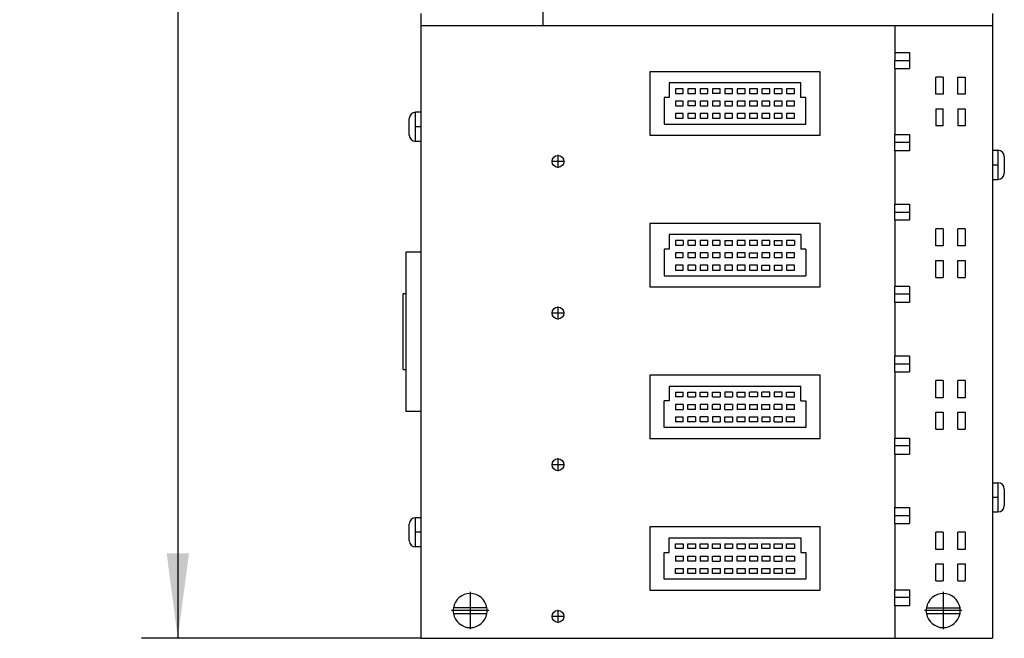
# Model space of a CAD drawing. Units: millimetres. Extents: x -1171 to -874, y -1137 to -927.
# Drawn here: x -1066 to -1026, y -1091 to -1066 of the extents above; entities that cross this region are included whole.
import ezdxf

# ---------------------------------------------------------------- set-up
doc = ezdxf.new("R2010")
doc.units = ezdxf.units.MM
doc.linetypes.add('DOT_CENTER', pattern=[14, 12, -1, 0, -1])
doc.layers.add('1', color=7, linetype='Continuous')
doc.styles.add('CONVERTER_11', font='txt.shx', dxfattribs={"width": 0.9})
doc.dimstyles.new('ME10_DIM_10', dxfattribs={"dimtxt": 17.5, "dimasz": 17.5, "dimexe": 7.5, "dimexo": 0, "dimgap": 7.5, "dimtad": 1, "dimdec": 1, "dimdsep": 46, "dimtxsty": 'CONVERTER_11', "dimsah": 1, "dimcen": 0.09, "dimclrd": 2, "dimclre": 2, "dimclrt": 3, "dimadec": 0, "dimazin": 0, "dimtfac": 1, "dimtdec": 4, "dimtix": 1, "dimtmove": 0, "dimatfit": 3, "dimfxl": 1, "dimtolj": 1, "dimtzin": 0, "dimarcsym": 0})

# ---------------------------------------------------------------- blocks, each defined once
blk = doc.blocks.new('FL_SWITCH_GHS_12G_8_L3-select__2', base_point=(-5251.7, -5455.2))
at = {"color": 7, "linetype": 'Continuous'}
for p, q in [((-5222.95, -5188.9), (-5222.95, -5329.2)), ((-5248.05, -5326.7), (-5248.05, -5329.2)), ((-5130.45, -5326.7), (-5130.45, -5329.2)), ((-5248.05, -5329.2), (-5248.05, -5347)), ((-5222.95, -5329.2), (-5248.05, -5329.2)), ((-5150.55, -5329.2), (-5222.95, -5329.2)), ((-5150.55, -5329.2), (-5150.55, -5334.7)), ((-5130.45, -5329.2), (-5150.55, -5329.2)), ((-5130.45, -5329.2), (-5130.45, -5354.8)), ((-5150.55, -5334.7), (-5150.55, -5336.4)), ((-5150.55, -5334.7), (-5147.55, -5334.7)), ((-5150.55, -5338), (-5150.55, -5336.4)), ((-5147.55, -5336.4), (-5150.55, -5336.4)), ((-5147.55, -5334.7), (-5147.55, -5336.4)), ((-5147.55, -5336.4), (-5147.55, -5338)), ((-5150.55, -5338), (-5150.55, -5351.6)), ((-5150.55, -5338), (-5147.55, -5338)), ((-5200.95, -5338.7), (-5200.95, -5351.7)), ((-5165.95, -5338.7), (-5200.95, -5338.7)), ((-5165.95, -5351.7), (-5165.95, -5338.7)), ((-5142.1, -5343.3), (-5142.1, -5339.8)), ((-5140.6, -5339.8), (-5142.1, -5339.8)), ((-5140.6, -5339.8), (-5140.6, -5343.3)), ((-5137.6, -5343.3), (-5137.6, -5339.8)), ((-5137.6, -5339.8), (-5136.1, -5339.8)), ((-5136.1, -5339.8), (-5136.1, -5343.3)), ((-5197.01, -5340.95), (-5197.01, -5343.95)), ((-5169.89, -5340.95), (-5197.01, -5340.95)), ((-5194.08, -5342.16), (-5195.68, -5342.16)), ((-5195.68, -5342.16), (-5195.68, -5343.16)), ((-5194.08, -5343.16), (-5194.08, -5342.16)), ((-5191.54, -5342.16), (-5193.14, -5342.16)), ((-5193.14, -5342.16), (-5193.14, -5343.16)), ((-5191.54, -5343.16), (-5191.54, -5342.16)), ((-5189, -5342.16), (-5190.6, -5342.16)), ((-5190.6, -5342.16), (-5190.6, -5343.16)), ((-5189, -5343.16), (-5189, -5342.16)), ((-5188.06, -5342.16), (-5188.06, -5343.16)), ((-5186.46, -5342.16), (-5188.06, -5342.16)), ((-5186.46, -5343.16), (-5186.46, -5342.16)), ((-5183.92, -5342.16), (-5185.52, -5342.16)), ((-5185.52, -5342.16), (-5185.52, -5343.16)), ((-5183.92, -5343.16), (-5183.92, -5342.16)), ((-5182.98, -5342.16), (-5182.98, -5343.16)), ((-5181.38, -5342.16), (-5182.98, -5342.16)), ((-5181.38, -5343.16), (-5181.38, -5342.16)), ((-5180.44, -5342.16), (-5180.44, -5343.16)), ((-5178.84, -5342.16), (-5180.44, -5342.16)), ((-5178.84, -5343.16), (-5178.84, -5342.16)), ((-5176.3, -5342.16), (-5177.9, -5342.16)), ((-5177.9, -5342.16), (-5177.9, -5343.16)), ((-5176.3, -5343.16), (-5176.3, -5342.16)), ((-5173.76, -5342.16), (-5175.36, -5342.16)), ((-5175.36, -5342.16), (-5175.36, -5343.16)), ((-5173.76, -5343.16), (-5173.76, -5342.16)), ((-5172.82, -5342.16), (-5172.82, -5343.16)), ((-5171.22, -5342.16), (-5172.82, -5342.16)), ((-5171.22, -5343.16), (-5171.22, -5342.16)), ((-5169.89, -5343.95), (-5169.89, -5340.95)), ((-5197.01, -5343.95), (-5198.01, -5343.95)), ((-5198.01, -5343.95), (-5198.01, -5349.45)), ((-5195.68, -5343.16), (-5194.08, -5343.16)), ((-5194.08, -5344.7), (-5195.68, -5344.7)), ((-5195.68, -5344.7), (-5195.68, -5345.7)), ((-5194.08, -5345.7), (-5194.08, -5344.7)), ((-5193.14, -5343.16), (-5191.54, -5343.16)), ((-5193.14, -5344.7), (-5193.14, -5345.7)), ((-5191.54, -5344.7), (-5193.14, -5344.7)), ((-5191.54, -5345.7), (-5191.54, -5344.7)), ((-5190.6, -5343.16), (-5189, -5343.16)), ((-5189, -5344.7), (-5190.6, -5344.7)), ((-5190.6, -5344.7), (-5190.6, -5345.7)), ((-5189, -5345.7), (-5189, -5344.7)), ((-5186.46, -5343.16), (-5188.06, -5343.16)), ((-5186.46, -5344.7), (-5188.06, -5344.7)), ((-5188.06, -5344.7), (-5188.06, -5345.7)), ((-5186.46, -5345.7), (-5186.46, -5344.7)), ((-5185.52, -5343.16), (-5183.92, -5343.16)), ((-5185.52, -5344.7), (-5183.92, -5344.7)), ((-5185.52, -5344.7), (-5185.52, -5345.7)), ((-5183.92, -5345.7), (-5183.92, -5344.7)), ((-5182.98, -5343.16), (-5181.38, -5343.16)), ((-5182.98, -5344.7), (-5182.98, -5345.7)), ((-5181.38, -5344.7), (-5182.98, -5344.7)), ((-5181.38, -5345.7), (-5181.38, -5344.7)), ((-5180.44, -5343.16), (-5178.84, -5343.16)), ((-5178.84, -5344.7), (-5180.44, -5344.7)), ((-5180.44, -5344.7), (-5180.44, -5345.7)), ((-5178.84, -5345.7), (-5178.84, -5344.7)), ((-5177.9, -5343.16), (-5176.3, -5343.16)), ((-5176.3, -5344.7), (-5177.9, -5344.7)), ((-5177.9, -5344.7), (-5177.9, -5345.7)), ((-5176.3, -5345.7), (-5176.3, -5344.7)), ((-5175.36, -5343.16), (-5173.76, -5343.16)), ((-5175.36, -5344.7), (-5175.36, -5345.7)), ((-5173.76, -5344.7), (-5175.36, -5344.7)), ((-5173.76, -5345.7), (-5173.76, -5344.7)), ((-5172.82, -5343.16), (-5171.22, -5343.16)), ((-5172.82, -5344.7), (-5172.82, -5345.7)), ((-5171.22, -5344.7), (-5172.82, -5344.7)), ((-5171.22, -5345.7), (-5171.22, -5344.7)), ((-5168.89, -5343.95), (-5169.89, -5343.95)), ((-5168.89, -5349.45), (-5168.89, -5343.95)), ((-5140.6, -5343.3), (-5142.1, -5343.3)), ((-5136.1, -5343.3), (-5137.6, -5343.3)), ((-5195.68, -5345.7), (-5194.08, -5345.7)), ((-5191.54, -5345.7), (-5193.14, -5345.7)), ((-5190.6, -5345.7), (-5189, -5345.7)), ((-5188.06, -5345.7), (-5186.46, -5345.7)), ((-5185.52, -5345.7), (-5183.92, -5345.7)), ((-5182.98, -5345.7), (-5181.38, -5345.7)), ((-5180.44, -5345.7), (-5178.84, -5345.7)), ((-5177.9, -5345.7), (-5176.3, -5345.7)), ((-5175.36, -5345.7), (-5173.76, -5345.7)), ((-5172.82, -5345.7), (-5171.22, -5345.7)), ((-5142.1, -5346.3), (-5142.1, -5349.8)), ((-5142.1, -5346.3), (-5140.6, -5346.3)), ((-5140.6, -5349.8), (-5140.6, -5346.3)), ((-5137.6, -5346.3), (-5137.6, -5349.8)), ((-5137.6, -5346.3), (-5136.1, -5346.3)), ((-5136.1, -5346.3), (-5136.1, -5349.8)), ((-5250.45, -5350), (-5250.45, -5348.3)), ((-5248.05, -5347), (-5249.15, -5347)), ((-5248.05, -5347), (-5248.05, -5353)), ((-5195.68, -5347.24), (-5195.68, -5348.24)), ((-5194.08, -5347.24), (-5195.68, -5347.24)), ((-5195.68, -5348.24), (-5194.08, -5348.24)), ((-5194.08, -5348.24), (-5194.08, -5347.24)), ((-5191.54, -5347.24), (-5193.14, -5347.24)), ((-5193.14, -5347.24), (-5193.14, -5348.24)), ((-5193.14, -5348.24), (-5191.54, -5348.24)), ((-5191.54, -5348.24), (-5191.54, -5347.24)), ((-5190.6, -5347.24), (-5190.6, -5348.24)), ((-5189, -5347.24), (-5190.6, -5347.24)), ((-5190.6, -5348.24), (-5189, -5348.24)), ((-5189, -5348.24), (-5189, -5347.24)), ((-5188.06, -5347.24), (-5188.06, -5348.24)), ((-5186.46, -5347.24), (-5188.06, -5347.24)), ((-5188.06, -5348.24), (-5186.46, -5348.24)), ((-5186.46, -5348.24), (-5186.46, -5347.24)), ((-5185.52, -5347.24), (-5185.52, -5348.24)), ((-5183.92, -5347.24), (-5185.52, -5347.24)), ((-5185.52, -5348.24), (-5183.92, -5348.24)), ((-5183.92, -5348.24), (-5183.92, -5347.24)), ((-5181.38, -5347.24), (-5182.98, -5347.24)), ((-5182.98, -5347.24), (-5182.98, -5348.24)), ((-5182.98, -5348.24), (-5181.38, -5348.24)), ((-5181.38, -5348.24), (-5181.38, -5347.24)), ((-5178.84, -5347.24), (-5180.44, -5347.24)), ((-5180.44, -5347.24), (-5180.44, -5348.24)), ((-5180.44, -5348.24), (-5178.84, -5348.24)), ((-5178.84, -5348.24), (-5178.84, -5347.24)), ((-5177.9, -5347.24), (-5177.9, -5348.24)), ((-5176.3, -5347.24), (-5177.9, -5347.24)), ((-5177.9, -5348.24), (-5176.3, -5348.24)), ((-5176.3, -5348.24), (-5176.3, -5347.24)), ((-5173.76, -5347.24), (-5175.36, -5347.24)), ((-5175.36, -5347.24), (-5175.36, -5348.24)), ((-5175.36, -5348.24), (-5173.76, -5348.24)), ((-5173.76, -5348.24), (-5173.76, -5347.24)), ((-5171.22, -5347.24), (-5172.82, -5347.24)), ((-5172.82, -5347.24), (-5172.82, -5348.24)), ((-5172.82, -5348.24), (-5171.22, -5348.24)), ((-5171.22, -5348.24), (-5171.22, -5347.24)), ((-5250.45, -5351.7), (-5250.45, -5350)), ((-5198.01, -5349.45), (-5168.89, -5349.45)), ((-5140.6, -5349.8), (-5142.1, -5349.8)), ((-5136.1, -5349.8), (-5137.6, -5349.8)), ((-5200.95, -5351.7), (-5165.95, -5351.7)), ((-5150.55, -5353.2), (-5150.55, -5351.6)), ((-5150.55, -5351.6), (-5147.55, -5351.6)), ((-5147.55, -5351.6), (-5147.55, -5353.2)), ((-5248.05, -5353), (-5249.15, -5353)), ((-5248.05, -5353), (-5248.05, -5375.72)), ((-5150.55, -5354.9), (-5150.55, -5353.2)), ((-5147.55, -5353.2), (-5150.55, -5353.2)), ((-5147.55, -5353.2), (-5147.55, -5354.9)), ((-5130.45, -5354.8), (-5130.45, -5360.8)), ((-5130.45, -5354.8), (-5129.35, -5354.8)), ((-5150.55, -5354.9), (-5150.55, -5365.9)), ((-5147.55, -5354.9), (-5150.55, -5354.9)), ((-5128.05, -5356.1), (-5128.05, -5357.8)), ((-5128.05, -5357.8), (-5128.05, -5359.5)), ((-5130.45, -5360.8), (-5130.45, -5423.2)), ((-5130.45, -5360.8), (-5129.35, -5360.8)), ((-5150.55, -5367.6), (-5150.55, -5365.9)), ((-5150.55, -5365.9), (-5147.55, -5365.9)), ((-5147.55, -5365.9), (-5147.55, -5367.6)), ((-5147.55, -5367.6), (-5150.55, -5367.6)), ((-5150.55, -5369.2), (-5150.55, -5367.6)), ((-5147.55, -5367.6), (-5147.55, -5369.2)), ((-5200.95, -5369.9), (-5200.95, -5382.9)), ((-5165.95, -5369.9), (-5200.95, -5369.9)), ((-5165.95, -5382.9), (-5165.95, -5369.9)), ((-5150.55, -5369.2), (-5150.55, -5382.8)), ((-5147.55, -5369.2), (-5150.55, -5369.2)), ((-5142.1, -5374.5), (-5142.1, -5371)), ((-5140.6, -5371), (-5142.1, -5371)), ((-5140.6, -5371), (-5140.6, -5374.5)), ((-5137.6, -5374.5), (-5137.6, -5371)), ((-5136.1, -5371), (-5137.6, -5371)), ((-5136.1, -5371), (-5136.1, -5374.5)), ((-5197.01, -5372.15), (-5197.01, -5375.15)), ((-5169.89, -5372.15), (-5197.01, -5372.15)), ((-5169.89, -5372.15), (-5169.89, -5375.15)), ((-5194.08, -5373.36), (-5195.68, -5373.36)), ((-5195.68, -5373.36), (-5195.68, -5374.36)), ((-5195.68, -5374.36), (-5194.08, -5374.36)), ((-5194.08, -5373.36), (-5194.08, -5374.36)), ((-5191.54, -5373.36), (-5193.14, -5373.36)), ((-5193.14, -5373.36), (-5193.14, -5374.36)), ((-5193.14, -5374.36), (-5191.54, -5374.36)), ((-5191.54, -5374.36), (-5191.54, -5373.36)), ((-5190.6, -5373.36), (-5190.6, -5374.36)), ((-5189, -5373.36), (-5190.6, -5373.36)), ((-5190.6, -5374.36), (-5189, -5374.36)), ((-5189, -5374.36), (-5189, -5373.36)), ((-5186.46, -5373.36), (-5188.06, -5373.36)), ((-5188.06, -5373.36), (-5188.06, -5374.36)), ((-5188.06, -5374.36), (-5186.46, -5374.36)), ((-5186.46, -5374.36), (-5186.46, -5373.36)), ((-5185.52, -5373.36), (-5185.52, -5374.36)), ((-5185.52, -5373.36), (-5183.92, -5373.36)), ((-5185.52, -5374.36), (-5183.92, -5374.36)), ((-5183.92, -5374.36), (-5183.92, -5373.36)), ((-5182.98, -5373.36), (-5182.98, -5374.36)), ((-5181.38, -5373.36), (-5182.98, -5373.36)), ((-5182.98, -5374.36), (-5181.38, -5374.36)), ((-5181.38, -5374.36), (-5181.38, -5373.36)), ((-5180.44, -5373.36), (-5180.44, -5374.36)), ((-5178.84, -5373.36), (-5180.44, -5373.36)), ((-5180.44, -5374.36), (-5178.84, -5374.36)), ((-5178.84, -5374.36), (-5178.84, -5373.36)), ((-5177.9, -5373.36), (-5177.9, -5374.36)), ((-5176.3, -5373.36), (-5177.9, -5373.36)), ((-5177.9, -5374.36), (-5176.3, -5374.36)), ((-5176.3, -5374.36), (-5176.3, -5373.36)), ((-5175.36, -5373.36), (-5175.36, -5374.36)), ((-5175.36, -5373.36), (-5173.76, -5373.36)), ((-5175.36, -5374.36), (-5173.76, -5374.36)), ((-5173.76, -5374.36), (-5173.76, -5373.36)), ((-5172.82, -5373.36), (-5172.82, -5374.36)), ((-5171.22, -5373.36), (-5172.82, -5373.36)), ((-5172.82, -5374.36), (-5171.22, -5374.36)), ((-5171.22, -5373.36), (-5171.22, -5374.36)), ((-5140.6, -5374.5), (-5142.1, -5374.5)), ((-5136.1, -5374.5), (-5137.6, -5374.5)), ((-5251.05, -5408.52), (-5251.05, -5375.72)), ((-5251.05, -5375.72), (-5248.05, -5375.72)), ((-5248.05, -5375.72), (-5248.05, -5408.52)), ((-5198.01, -5375.15), (-5198.01, -5380.65)), ((-5197.01, -5375.15), (-5198.01, -5375.15)), ((-5195.68, -5375.9), (-5195.68, -5376.9)), ((-5194.08, -5375.9), (-5195.68, -5375.9)), ((-5195.68, -5376.9), (-5194.08, -5376.9)), ((-5194.08, -5376.9), (-5194.08, -5375.9)), ((-5193.14, -5375.9), (-5193.14, -5376.9)), ((-5191.54, -5375.9), (-5193.14, -5375.9)), ((-5193.14, -5376.9), (-5191.54, -5376.9)), ((-5191.54, -5376.9), (-5191.54, -5375.9)), ((-5190.6, -5375.9), (-5190.6, -5376.9)), ((-5189, -5375.9), (-5190.6, -5375.9)), ((-5190.6, -5376.9), (-5189, -5376.9)), ((-5189, -5375.9), (-5189, -5376.9)), ((-5188.06, -5375.9), (-5188.06, -5376.9)), ((-5186.46, -5375.9), (-5188.06, -5375.9)), ((-5188.06, -5376.9), (-5186.46, -5376.9)), ((-5186.46, -5376.9), (-5186.46, -5375.9)), ((-5185.52, -5375.9), (-5185.52, -5376.9)), ((-5183.92, -5375.9), (-5185.52, -5375.9)), ((-5185.52, -5376.9), (-5183.92, -5376.9)), ((-5183.92, -5376.9), (-5183.92, -5375.9)), ((-5182.98, -5375.9), (-5182.98, -5376.9)), ((-5181.38, -5375.9), (-5182.98, -5375.9)), ((-5181.38, -5376.9), (-5182.98, -5376.9)), ((-5181.38, -5376.9), (-5181.38, -5375.9)), ((-5180.44, -5376.9), (-5180.44, -5375.9)), ((-5180.44, -5375.9), (-5178.84, -5375.9)), ((-5180.44, -5376.9), (-5178.84, -5376.9)), ((-5178.84, -5376.9), (-5178.84, -5375.9)), ((-5177.9, -5375.9), (-5177.9, -5376.9)), ((-5176.3, -5375.9), (-5177.9, -5375.9)), ((-5177.9, -5376.9), (-5176.3, -5376.9)), ((-5176.3, -5376.9), (-5176.3, -5375.9)), ((-5175.36, -5375.9), (-5175.36, -5376.9)), ((-5173.76, -5375.9), (-5175.36, -5375.9)), ((-5175.36, -5376.9), (-5173.76, -5376.9)), ((-5173.76, -5376.9), (-5173.76, -5375.9)), ((-5172.82, -5375.9), (-5172.82, -5376.9)), ((-5171.22, -5375.9), (-5172.82, -5375.9)), ((-5172.82, -5376.9), (-5171.22, -5376.9)), ((-5171.22, -5376.9), (-5171.22, -5375.9)), ((-5168.89, -5375.15), (-5169.89, -5375.15)), ((-5168.89, -5375.15), (-5168.89, -5380.65)), ((-5194.08, -5378.44), (-5195.68, -5378.44)), ((-5195.68, -5378.44), (-5195.68, -5379.44)), ((-5194.08, -5379.44), (-5194.08, -5378.44)), ((-5191.54, -5378.44), (-5193.14, -5378.44)), ((-5193.14, -5378.44), (-5193.14, -5379.44)), ((-5191.54, -5378.44), (-5191.54, -5379.44)), ((-5190.6, -5378.44), (-5190.6, -5379.44)), ((-5189, -5378.44), (-5190.6, -5378.44)), ((-5189, -5379.44), (-5189, -5378.44)), ((-5188.06, -5378.44), (-5188.06, -5379.44)), ((-5186.46, -5378.44), (-5188.06, -5378.44)), ((-5186.46, -5379.44), (-5186.46, -5378.44)), ((-5183.92, -5378.44), (-5185.52, -5378.44)), ((-5185.52, -5378.44), (-5185.52, -5379.44)), ((-5183.92, -5379.44), (-5183.92, -5378.44)), ((-5182.98, -5378.44), (-5182.98, -5379.44)), ((-5181.38, -5378.44), (-5182.98, -5378.44)), ((-5181.38, -5379.44), (-5181.38, -5378.44)), ((-5178.84, -5378.44), (-5180.44, -5378.44)), ((-5180.44, -5378.44), (-5180.44, -5379.44)), ((-5178.84, -5379.44), (-5178.84, -5378.44)), ((-5177.9, -5378.44), (-5176.3, -5378.44)), ((-5177.9, -5379.44), (-5177.9, -5378.44)), ((-5176.3, -5379.44), (-5176.3, -5378.44)), ((-5175.36, -5378.44), (-5173.76, -5378.44)), ((-5175.36, -5378.44), (-5175.36, -5379.44)), ((-5173.76, -5379.44), (-5173.76, -5378.44)), ((-5172.82, -5378.44), (-5172.82, -5379.44)), ((-5171.22, -5378.44), (-5172.82, -5378.44)), ((-5171.22, -5379.44), (-5171.22, -5378.44)), ((-5142.1, -5381), (-5142.1, -5377.5)), ((-5142.1, -5377.5), (-5140.6, -5377.5)), ((-5140.6, -5377.5), (-5140.6, -5381)), ((-5137.6, -5381), (-5137.6, -5377.5)), ((-5137.6, -5377.5), (-5136.1, -5377.5)), ((-5136.1, -5377.5), (-5136.1, -5381)), ((-5198.01, -5380.65), (-5168.89, -5380.65)), ((-5195.68, -5379.44), (-5194.08, -5379.44)), ((-5193.14, -5379.44), (-5191.54, -5379.44)), ((-5190.6, -5379.44), (-5189, -5379.44)), ((-5188.06, -5379.44), (-5186.46, -5379.44)), ((-5185.52, -5379.44), (-5183.92, -5379.44)), ((-5182.98, -5379.44), (-5181.38, -5379.44)), ((-5180.44, -5379.44), (-5178.84, -5379.44)), ((-5177.9, -5379.44), (-5176.3, -5379.44)), ((-5175.36, -5379.44), (-5173.76, -5379.44)), ((-5172.82, -5379.44), (-5171.22, -5379.44)), ((-5142.1, -5381), (-5140.6, -5381)), ((-5137.6, -5381), (-5136.1, -5381)), ((-5200.95, -5382.9), (-5165.95, -5382.9)), ((-5150.55, -5384.4), (-5150.55, -5382.8)), ((-5147.55, -5382.8), (-5150.55, -5382.8)), ((-5147.55, -5382.8), (-5147.55, -5384.4)), ((-5251.7, -5399.92), (-5251.7, -5384.32)), ((-5251.05, -5384.32), (-5251.7, -5384.32)), ((-5150.55, -5386.1), (-5150.55, -5384.4)), ((-5147.55, -5384.4), (-5150.55, -5384.4)), ((-5147.55, -5384.4), (-5147.55, -5386.1)), ((-5150.55, -5386.1), (-5150.55, -5397.1)), ((-5147.55, -5386.1), (-5150.55, -5386.1)), ((-5150.55, -5398.8), (-5150.55, -5397.1)), ((-5150.55, -5397.1), (-5147.55, -5397.1)), ((-5147.55, -5397.1), (-5147.55, -5398.8)), ((-5147.55, -5398.8), (-5150.55, -5398.8)), ((-5150.55, -5400.4), (-5150.55, -5398.8)), ((-5147.55, -5398.8), (-5147.55, -5400.4)), ((-5251.7, -5399.92), (-5251.05, -5399.92)), ((-5200.95, -5401.1), (-5200.95, -5414.1)), ((-5165.95, -5401.1), (-5200.95, -5401.1)), ((-5165.95, -5414.1), (-5165.95, -5401.1)), ((-5150.55, -5400.4), (-5147.55, -5400.4)), ((-5150.55, -5400.4), (-5150.55, -5414)), ((-5197.01, -5403.35), (-5169.89, -5403.35)), ((-5197.01, -5403.35), (-5197.01, -5406.35)), ((-5169.89, -5406.35), (-5169.89, -5403.35)), ((-5140.6, -5402.2), (-5142.1, -5402.2)), ((-5142.1, -5405.7), (-5142.1, -5402.2)), ((-5140.6, -5402.2), (-5140.6, -5405.7)), ((-5136.1, -5402.2), (-5137.6, -5402.2)), ((-5137.6, -5405.7), (-5137.6, -5402.2)), ((-5136.1, -5402.2), (-5136.1, -5405.7)), ((-5195.68, -5404.56), (-5194.08, -5404.56)), ((-5195.68, -5404.56), (-5195.68, -5405.56)), ((-5194.08, -5405.56), (-5194.08, -5404.56)), ((-5193.14, -5405.56), (-5193.14, -5404.56)), ((-5193.14, -5404.56), (-5191.54, -5404.56)), ((-5191.54, -5404.56), (-5191.54, -5405.56)), ((-5190.6, -5404.56), (-5189, -5404.56)), ((-5190.6, -5405.56), (-5190.6, -5404.56)), ((-5189, -5405.56), (-5189, -5404.56)), ((-5188.06, -5404.56), (-5186.46, -5404.56)), ((-5188.06, -5405.56), (-5188.06, -5404.56)), ((-5186.46, -5404.56), (-5186.46, -5405.56)), ((-5185.52, -5404.56), (-5185.52, -5405.56)), ((-5183.92, -5404.56), (-5185.52, -5404.56)), ((-5183.92, -5404.56), (-5183.92, -5405.56)), ((-5182.98, -5405.56), (-5182.98, -5404.56)), ((-5182.98, -5404.56), (-5181.38, -5404.56)), ((-5181.38, -5405.56), (-5181.38, -5404.56)), ((-5178.84, -5404.56), (-5180.44, -5404.56)), ((-5180.44, -5405.56), (-5180.44, -5404.56)), ((-5178.84, -5404.56), (-5178.84, -5405.56)), ((-5176.3, -5404.56), (-5177.9, -5404.56)), ((-5177.9, -5405.56), (-5177.9, -5404.56)), ((-5176.3, -5405.56), (-5176.3, -5404.56)), ((-5173.76, -5404.56), (-5175.36, -5404.56)), ((-5175.36, -5404.56), (-5175.36, -5405.56)), ((-5173.76, -5405.56), (-5173.76, -5404.56)), ((-5172.82, -5404.56), (-5171.22, -5404.56)), ((-5172.82, -5405.56), (-5172.82, -5404.56)), ((-5171.22, -5405.56), (-5171.22, -5404.56)), ((-5197.01, -5406.35), (-5198.01, -5406.35)), ((-5198.01, -5411.85), (-5198.01, -5406.35)), ((-5194.08, -5405.56), (-5195.68, -5405.56)), ((-5194.08, -5407.1), (-5195.68, -5407.1)), ((-5195.68, -5407.1), (-5195.68, -5408.1)), ((-5194.08, -5407.1), (-5194.08, -5408.1)), ((-5193.14, -5405.56), (-5191.54, -5405.56)), ((-5193.14, -5408.1), (-5193.14, -5407.1)), ((-5193.14, -5407.1), (-5191.54, -5407.1)), ((-5191.54, -5408.1), (-5191.54, -5407.1)), ((-5189, -5405.56), (-5190.6, -5405.56)), ((-5190.6, -5407.1), (-5190.6, -5408.1)), ((-5189, -5407.1), (-5190.6, -5407.1)), ((-5189, -5408.1), (-5189, -5407.1)), ((-5188.06, -5405.56), (-5186.46, -5405.56)), ((-5188.06, -5408.1), (-5188.06, -5407.1)), ((-5186.46, -5407.1), (-5188.06, -5407.1)), ((-5186.46, -5407.1), (-5186.46, -5408.1)), ((-5185.52, -5405.56), (-5183.92, -5405.56)), ((-5185.52, -5408.1), (-5185.52, -5407.1)), ((-5183.92, -5407.1), (-5185.52, -5407.1)), ((-5183.92, -5407.1), (-5183.92, -5408.1)), ((-5182.98, -5405.56), (-5181.38, -5405.56)), ((-5182.98, -5407.1), (-5182.98, -5408.1)), ((-5181.38, -5407.1), (-5182.98, -5407.1)), ((-5181.38, -5407.1), (-5181.38, -5408.1)), ((-5178.84, -5405.56), (-5180.44, -5405.56)), ((-5180.44, -5407.1), (-5180.44, -5408.1)), ((-5180.44, -5407.1), (-5178.84, -5407.1)), ((-5178.84, -5408.1), (-5178.84, -5407.1)), ((-5176.3, -5405.56), (-5177.9, -5405.56)), ((-5177.9, -5408.1), (-5177.9, -5407.1)), ((-5177.9, -5407.1), (-5176.3, -5407.1)), ((-5176.3, -5408.1), (-5176.3, -5407.1)), ((-5173.76, -5405.56), (-5175.36, -5405.56)), ((-5175.36, -5408.1), (-5175.36, -5407.1)), ((-5173.76, -5407.1), (-5175.36, -5407.1)), ((-5173.76, -5408.1), (-5173.76, -5407.1)), ((-5172.82, -5405.56), (-5171.22, -5405.56)), ((-5172.82, -5407.1), (-5172.82, -5408.1)), ((-5172.82, -5407.1), (-5171.22, -5407.1)), ((-5171.22, -5408.1), (-5171.22, -5407.1)), ((-5169.89, -5406.35), (-5168.89, -5406.35)), ((-5168.89, -5406.35), (-5168.89, -5411.85)), ((-5140.6, -5405.7), (-5142.1, -5405.7)), ((-5136.1, -5405.7), (-5137.6, -5405.7)), ((-5248.05, -5408.52), (-5251.05, -5408.52)), ((-5248.05, -5408.52), (-5248.05, -5430.4)), ((-5195.68, -5408.1), (-5194.08, -5408.1)), ((-5191.54, -5408.1), (-5193.14, -5408.1)), ((-5189, -5408.1), (-5190.6, -5408.1)), ((-5186.46, -5408.1), (-5188.06, -5408.1)), ((-5185.52, -5408.1), (-5183.92, -5408.1)), ((-5181.38, -5408.1), (-5182.98, -5408.1)), ((-5178.84, -5408.1), (-5180.44, -5408.1)), ((-5176.3, -5408.1), (-5177.9, -5408.1)), ((-5173.76, -5408.1), (-5175.36, -5408.1)), ((-5171.22, -5408.1), (-5172.82, -5408.1)), ((-5142.1, -5408.7), (-5140.6, -5408.7)), ((-5142.1, -5412.2), (-5142.1, -5408.7)), ((-5140.6, -5408.7), (-5140.6, -5412.2)), ((-5137.6, -5412.2), (-5137.6, -5408.7)), ((-5137.6, -5408.7), (-5136.1, -5408.7)), ((-5136.1, -5408.7), (-5136.1, -5412.2)), ((-5195.68, -5409.64), (-5194.08, -5409.64)), ((-5195.68, -5409.64), (-5195.68, -5410.64)), ((-5194.08, -5410.64), (-5195.68, -5410.64)), ((-5194.08, -5410.64), (-5194.08, -5409.64)), ((-5191.54, -5409.64), (-5193.14, -5409.64)), ((-5193.14, -5410.64), (-5193.14, -5409.64)), ((-5191.54, -5410.64), (-5193.14, -5410.64)), ((-5191.54, -5409.64), (-5191.54, -5410.64)), ((-5189, -5409.64), (-5190.6, -5409.64)), ((-5190.6, -5410.64), (-5190.6, -5409.64)), ((-5189, -5410.64), (-5190.6, -5410.64)), ((-5189, -5409.64), (-5189, -5410.64)), ((-5186.46, -5409.64), (-5188.06, -5409.64)), ((-5188.06, -5409.64), (-5188.06, -5410.64)), ((-5188.06, -5410.64), (-5186.46, -5410.64)), ((-5186.46, -5409.64), (-5186.46, -5410.64)), ((-5185.52, -5410.64), (-5185.52, -5409.64)), ((-5185.52, -5409.64), (-5183.92, -5409.64)), ((-5185.52, -5410.64), (-5183.92, -5410.64)), ((-5183.92, -5409.64), (-5183.92, -5410.64)), ((-5182.98, -5410.64), (-5182.98, -5409.64)), ((-5182.98, -5409.64), (-5181.38, -5409.64)), ((-5181.38, -5410.64), (-5182.98, -5410.64)), ((-5181.38, -5410.64), (-5181.38, -5409.64)), ((-5180.44, -5410.64), (-5180.44, -5409.64)), ((-5180.44, -5409.64), (-5178.84, -5409.64)), ((-5178.84, -5410.64), (-5180.44, -5410.64)), ((-5178.84, -5409.64), (-5178.84, -5410.64)), ((-5177.9, -5409.64), (-5177.9, -5410.64)), ((-5177.9, -5409.64), (-5176.3, -5409.64)), ((-5176.3, -5410.64), (-5177.9, -5410.64)), ((-5176.3, -5409.64), (-5176.3, -5410.64)), ((-5175.36, -5410.64), (-5175.36, -5409.64)), ((-5173.76, -5409.64), (-5175.36, -5409.64)), ((-5175.36, -5410.64), (-5173.76, -5410.64)), ((-5173.76, -5409.64), (-5173.76, -5410.64)), ((-5172.82, -5409.64), (-5171.22, -5409.64)), ((-5172.82, -5410.64), (-5172.82, -5409.64)), ((-5171.22, -5410.64), (-5172.82, -5410.64)), ((-5171.22, -5410.64), (-5171.22, -5409.64)), ((-5168.89, -5411.85), (-5198.01, -5411.85)), ((-5142.1, -5412.2), (-5140.6, -5412.2)), ((-5137.6, -5412.2), (-5136.1, -5412.2)), ((-5200.95, -5414.1), (-5165.95, -5414.1)), ((-5150.55, -5415.6), (-5150.55, -5414)), ((-5150.55, -5414), (-5147.55, -5414)), ((-5147.55, -5414), (-5147.55, -5415.6)), ((-5150.55, -5417.3), (-5150.55, -5415.6)), ((-5147.55, -5415.6), (-5150.55, -5415.6)), ((-5150.55, -5417.3), (-5147.55, -5417.3)), ((-5150.55, -5417.3), (-5150.55, -5428.3)), ((-5147.55, -5415.6), (-5147.55, -5417.3)), ((-5130.45, -5423.2), (-5129.35, -5423.2)), ((-5130.45, -5423.2), (-5130.45, -5429.2)), ((-5128.05, -5424.5), (-5128.05, -5426.2)), ((-5128.05, -5426.2), (-5128.05, -5427.9)), ((-5150.55, -5430), (-5150.55, -5428.3)), ((-5150.55, -5428.3), (-5147.55, -5428.3)), ((-5147.55, -5428.3), (-5147.55, -5430)), ((-5130.45, -5429.2), (-5130.45, -5455.2)), ((-5130.45, -5429.2), (-5129.35, -5429.2)), ((-5250.45, -5433.4), (-5250.45, -5431.7)), ((-5248.05, -5430.4), (-5249.15, -5430.4)), ((-5248.05, -5430.4), (-5248.05, -5436.4)), ((-5150.55, -5431.6), (-5150.55, -5430)), ((-5147.55, -5430), (-5150.55, -5430)), ((-5150.55, -5431.6), (-5150.55, -5445.2)), ((-5150.55, -5431.6), (-5147.55, -5431.6)), ((-5147.55, -5430), (-5147.55, -5431.6)), ((-5250.45, -5435.1), (-5250.45, -5433.4)), ((-5165.95, -5432.3), (-5200.95, -5432.3)), ((-5200.95, -5432.3), (-5200.95, -5445.3)), ((-5165.95, -5445.3), (-5165.95, -5432.3)), ((-5142.1, -5436.9), (-5142.1, -5433.4)), ((-5140.6, -5433.4), (-5142.1, -5433.4)), ((-5140.6, -5433.4), (-5140.6, -5436.9)), ((-5137.6, -5436.9), (-5137.6, -5433.4)), ((-5136.1, -5433.4), (-5137.6, -5433.4)), ((-5136.1, -5433.4), (-5136.1, -5436.9)), ((-5197.01, -5434.55), (-5169.89, -5434.55)), ((-5197.01, -5437.55), (-5197.01, -5434.55)), ((-5195.68, -5435.76), (-5194.08, -5435.76)), ((-5195.68, -5436.76), (-5195.68, -5435.76)), ((-5194.08, -5435.76), (-5194.08, -5436.76)), ((-5193.14, -5436.76), (-5193.14, -5435.76)), ((-5193.14, -5435.76), (-5191.54, -5435.76)), ((-5191.54, -5435.76), (-5191.54, -5436.76)), ((-5190.6, -5435.76), (-5189, -5435.76)), ((-5190.6, -5436.76), (-5190.6, -5435.76)), ((-5189, -5435.76), (-5189, -5436.76)), ((-5188.06, -5435.76), (-5186.46, -5435.76)), ((-5188.06, -5436.76), (-5188.06, -5435.76)), ((-5186.46, -5435.76), (-5186.46, -5436.76)), ((-5185.52, -5435.76), (-5185.52, -5436.76)), ((-5185.52, -5435.76), (-5183.92, -5435.76)), ((-5183.92, -5435.76), (-5183.92, -5436.76)), ((-5182.98, -5436.76), (-5182.98, -5435.76)), ((-5182.98, -5435.76), (-5181.38, -5435.76)), ((-5181.38, -5435.76), (-5181.38, -5436.76)), ((-5180.44, -5435.76), (-5178.84, -5435.76)), ((-5180.44, -5436.76), (-5180.44, -5435.76)), ((-5178.84, -5436.76), (-5178.84, -5435.76)), ((-5177.9, -5435.76), (-5176.3, -5435.76)), ((-5177.9, -5436.76), (-5177.9, -5435.76)), ((-5176.3, -5435.76), (-5176.3, -5436.76)), ((-5175.36, -5435.76), (-5173.76, -5435.76)), ((-5175.36, -5436.76), (-5175.36, -5435.76)), ((-5173.76, -5435.76), (-5173.76, -5436.76)), ((-5172.82, -5436.76), (-5172.82, -5435.76)), ((-5172.82, -5435.76), (-5171.22, -5435.76)), ((-5171.22, -5435.76), (-5171.22, -5436.76)), ((-5169.89, -5434.55), (-5169.89, -5437.55)), ((-5248.05, -5436.4), (-5249.15, -5436.4)), ((-5248.05, -5436.4), (-5248.05, -5455.2)), ((-5198.01, -5443.05), (-5198.01, -5437.55)), ((-5198.01, -5437.55), (-5197.01, -5437.55)), ((-5194.08, -5436.76), (-5195.68, -5436.76)), ((-5191.54, -5436.76), (-5193.14, -5436.76)), ((-5189, -5436.76), (-5190.6, -5436.76)), ((-5186.46, -5436.76), (-5188.06, -5436.76)), ((-5183.92, -5436.76), (-5185.52, -5436.76)), ((-5182.98, -5436.76), (-5181.38, -5436.76)), ((-5178.84, -5436.76), (-5180.44, -5436.76)), ((-5176.3, -5436.76), (-5177.9, -5436.76)), ((-5173.76, -5436.76), (-5175.36, -5436.76)), ((-5171.22, -5436.76), (-5172.82, -5436.76)), ((-5169.89, -5437.55), (-5168.89, -5437.55)), ((-5168.89, -5437.55), (-5168.89, -5443.05)), ((-5140.6, -5436.9), (-5142.1, -5436.9)), ((-5136.1, -5436.9), (-5137.6, -5436.9)), ((-5195.68, -5438.3), (-5194.08, -5438.3)), ((-5195.68, -5438.3), (-5195.68, -5439.3)), ((-5194.08, -5439.3), (-5195.68, -5439.3)), ((-5194.08, -5438.3), (-5194.08, -5439.3)), ((-5193.14, -5439.3), (-5193.14, -5438.3)), ((-5193.14, -5438.3), (-5191.54, -5438.3)), ((-5191.54, -5439.3), (-5193.14, -5439.3)), ((-5191.54, -5438.3), (-5191.54, -5439.3)), ((-5190.6, -5438.3), (-5189, -5438.3)), ((-5190.6, -5438.3), (-5190.6, -5439.3)), ((-5189, -5439.3), (-5190.6, -5439.3)), ((-5189, -5438.3), (-5189, -5439.3)), ((-5188.06, -5439.3), (-5188.06, -5438.3)), ((-5188.06, -5438.3), (-5186.46, -5438.3)), ((-5188.06, -5439.3), (-5186.46, -5439.3)), ((-5186.46, -5438.3), (-5186.46, -5439.3)), ((-5185.52, -5438.3), (-5185.52, -5439.3)), ((-5185.52, -5438.3), (-5183.92, -5438.3)), ((-5183.92, -5439.3), (-5185.52, -5439.3)), ((-5183.92, -5439.3), (-5183.92, -5438.3)), ((-5182.98, -5439.3), (-5182.98, -5438.3)), ((-5182.98, -5438.3), (-5181.38, -5438.3)), ((-5181.38, -5439.3), (-5182.98, -5439.3)), ((-5181.38, -5438.3), (-5181.38, -5439.3)), ((-5180.44, -5438.3), (-5180.44, -5439.3)), ((-5180.44, -5438.3), (-5178.84, -5438.3)), ((-5178.84, -5439.3), (-5180.44, -5439.3)), ((-5178.84, -5438.3), (-5178.84, -5439.3)), ((-5177.9, -5438.3), (-5177.9, -5439.3)), ((-5177.9, -5438.3), (-5176.3, -5438.3)), ((-5176.3, -5439.3), (-5177.9, -5439.3)), ((-5176.3, -5438.3), (-5176.3, -5439.3)), ((-5175.36, -5438.3), (-5173.76, -5438.3)), ((-5175.36, -5439.3), (-5175.36, -5438.3)), ((-5175.36, -5439.3), (-5173.76, -5439.3)), ((-5173.76, -5439.3), (-5173.76, -5438.3)), ((-5172.82, -5438.3), (-5171.22, -5438.3)), ((-5172.82, -5439.3), (-5172.82, -5438.3)), ((-5171.22, -5439.3), (-5172.82, -5439.3)), ((-5171.22, -5438.3), (-5171.22, -5439.3)), ((-5195.68, -5440.84), (-5194.08, -5440.84)), ((-5195.68, -5441.84), (-5195.68, -5440.84)), ((-5194.08, -5441.84), (-5195.68, -5441.84)), ((-5194.08, -5440.84), (-5194.08, -5441.84)), ((-5193.14, -5441.84), (-5193.14, -5440.84)), ((-5193.14, -5440.84), (-5191.54, -5440.84)), ((-5191.54, -5441.84), (-5193.14, -5441.84)), ((-5191.54, -5440.84), (-5191.54, -5441.84)), ((-5190.6, -5440.84), (-5189, -5440.84)), ((-5190.6, -5441.84), (-5190.6, -5440.84)), ((-5189, -5441.84), (-5190.6, -5441.84)), ((-5189, -5440.84), (-5189, -5441.84)), ((-5188.06, -5441.84), (-5188.06, -5440.84)), ((-5188.06, -5440.84), (-5186.46, -5440.84)), ((-5186.46, -5441.84), (-5188.06, -5441.84)), ((-5186.46, -5440.84), (-5186.46, -5441.84)), ((-5185.52, -5441.84), (-5185.52, -5440.84)), ((-5185.52, -5440.84), (-5183.92, -5440.84)), ((-5183.92, -5441.84), (-5185.52, -5441.84)), ((-5183.92, -5440.84), (-5183.92, -5441.84)), ((-5182.98, -5441.84), (-5182.98, -5440.84)), ((-5182.98, -5440.84), (-5181.38, -5440.84)), ((-5181.38, -5441.84), (-5182.98, -5441.84)), ((-5181.38, -5440.84), (-5181.38, -5441.84)), ((-5180.44, -5441.84), (-5180.44, -5440.84)), ((-5180.44, -5440.84), (-5178.84, -5440.84)), ((-5178.84, -5441.84), (-5180.44, -5441.84)), ((-5178.84, -5441.84), (-5178.84, -5440.84)), ((-5177.9, -5441.84), (-5177.9, -5440.84)), ((-5177.9, -5440.84), (-5176.3, -5440.84)), ((-5176.3, -5441.84), (-5177.9, -5441.84)), ((-5176.3, -5440.84), (-5176.3, -5441.84)), ((-5175.36, -5440.84), (-5173.76, -5440.84)), ((-5175.36, -5441.84), (-5175.36, -5440.84)), ((-5173.76, -5441.84), (-5175.36, -5441.84)), ((-5173.76, -5440.84), (-5173.76, -5441.84)), ((-5172.82, -5440.84), (-5171.22, -5440.84)), ((-5172.82, -5441.84), (-5172.82, -5440.84)), ((-5171.22, -5441.84), (-5172.82, -5441.84)), ((-5171.22, -5440.84), (-5171.22, -5441.84)), ((-5142.1, -5439.9), (-5140.6, -5439.9)), ((-5142.1, -5443.4), (-5142.1, -5439.9)), ((-5140.6, -5439.9), (-5140.6, -5443.4)), ((-5137.6, -5439.9), (-5136.1, -5439.9)), ((-5137.6, -5443.4), (-5137.6, -5439.9)), ((-5136.1, -5439.9), (-5136.1, -5443.4)), ((-5168.89, -5443.05), (-5198.01, -5443.05)), ((-5142.1, -5443.4), (-5140.6, -5443.4)), ((-5137.6, -5443.4), (-5136.1, -5443.4)), ((-5200.95, -5445.3), (-5165.95, -5445.3)), ((-5150.55, -5446.8), (-5150.55, -5445.2)), ((-5150.55, -5445.2), (-5147.55, -5445.2)), ((-5147.55, -5445.2), (-5147.55, -5446.8)), ((-5147.55, -5446.8), (-5150.55, -5446.8)), ((-5150.55, -5448.5), (-5150.55, -5446.8)), ((-5147.55, -5446.8), (-5147.55, -5448.5)), ((-5234.45, -5448.9), (-5241.35, -5448.9)), ((-5150.55, -5448.5), (-5150.55, -5455.2)), ((-5147.55, -5448.5), (-5150.55, -5448.5)), ((-5144.05, -5448.9), (-5137.15, -5448.9)), ((-5241.35, -5450.1), (-5234.45, -5450.1)), ((-5144.05, -5450.1), (-5137.15, -5450.1)), ((-5248.05, -5455.2), (-5150.55, -5455.2)), ((-5150.55, -5455.2), (-5130.45, -5455.2))]:
    blk.add_line(p, q, dxfattribs=at)
at = {"color": 2, "linetype": 'Continuous'}
for p, q in [((-5249.15, -5350), (-5249.15, -5347)), ((-5249.15, -5353), (-5249.15, -5350)), ((-5129.35, -5354.8), (-5129.35, -5357.8)), ((-5129.35, -5357.8), (-5129.35, -5360.8)), ((-5129.35, -5423.2), (-5129.35, -5426.2)), ((-5129.35, -5426.2), (-5129.35, -5429.2)), ((-5249.15, -5433.4), (-5249.15, -5430.4)), ((-5249.15, -5436.4), (-5249.15, -5433.4))]:
    blk.add_line(p, q, dxfattribs=at)
at = {"color": 7, "linetype": 'Continuous'}
for centre in [(-5219.85, -5357.1), (-5219.85, -5388.3), (-5219.85, -5419.5), (-5219.85, -5450.7)]:
    blk.add_circle(centre, 1.23, dxfattribs=at)
for centre, radius, start, end in [((-5249.15, -5348.3), 1.3, 90, 180), ((-5249.15, -5351.7), 1.3, 180, 270), ((-5129.35, -5356.1), 1.3, 0, 90), ((-5129.35, -5359.5), 1.3, 270, 0), ((-5129.35, -5424.5), 1.3, 0, 90), ((-5129.35, -5427.9), 1.3, 270, 0), ((-5249.15, -5431.7), 1.3, 90, 180), ((-5249.15, -5435.1), 1.3, 180, 270), ((-5237.9, -5449.5), 3.5, 9.8709, 170.1291), ((-5140.6, -5449.5), 3.5, 9.8709, 170.1291), ((-5237.9, -5449.5), 3.5, 170.1291, 189.8709), ((-5237.9, -5449.5), 3.5, 350.1291, 9.8709), ((-5140.6, -5449.5), 3.5, 170.1291, 189.8709), ((-5140.6, -5449.5), 3.5, 350.1291, 9.8709), ((-5237.9, -5449.5), 3.5, 189.8709, 350.1291), ((-5140.6, -5449.5), 3.5, 189.8709, 350.1291)]:
    blk.add_arc(centre, radius, start, end, dxfattribs=at)
at = {"layer": '1', "color": 2, "linetype": 'DOT_CENTER'}
for p, q in [((-5248.05, -5350), (-5249.15, -5350)), ((-5219.85, -5355.75), (-5219.85, -5358.45)), ((-5218.5, -5357.1), (-5221.2, -5357.1)), ((-5130.45, -5357.8), (-5129.35, -5357.8)), ((-5219.85, -5386.95), (-5219.85, -5389.65)), ((-5218.5, -5388.3), (-5221.2, -5388.3)), ((-5218.5, -5419.5), (-5221.2, -5419.5)), ((-5219.85, -5418.15), (-5219.85, -5420.85)), ((-5130.45, -5426.2), (-5129.35, -5426.2)), ((-5248.05, -5433.4), (-5249.15, -5433.4)), ((-5237.9, -5445.65), (-5237.9, -5453.35)), ((-5140.6, -5445.65), (-5140.6, -5453.35)), ((-5234.05, -5449.5), (-5241.75, -5449.5)), ((-5219.85, -5449.35), (-5219.85, -5452.05)), ((-5136.75, -5449.5), (-5144.45, -5449.5)), ((-5218.5, -5450.7), (-5221.2, -5450.7))]:
    blk.add_line(p, q, dxfattribs=at)
blk = doc.blocks.new('*D17')
at = {"layer": '1', "color": 2, "linetype": 'Continuous'}
for p, q in [((-5248.05, -5168.6), (-5305.55, -5168.6)), ((-5298.05, -5168.6), (-5298.05, -5455.2)), ((-5248.05, -5455.2), (-5305.55, -5455.2))]:
    blk.add_line(p, q, dxfattribs=at)
at = {"layer": '1', "color": 2}
for points in [[(-5295.75, -5186.1), (-5300.35, -5186.1), (-5298.05, -5168.6)], [(-5300.35, -5437.7), (-5295.75, -5437.7), (-5298.05, -5455.2)]]:
    blk.add_solid(points, dxfattribs=at)
at = {"layer": '1', "color": 3, "insert": (-5307.3, -5326.75), "char_height": 17.5, "attachment_point": 7, "rotation": 90, "line_spacing_factor": 0.60024, "style": 'CONVERTER_11'}
blk.add_mtext('286,6', dxfattribs=at)
blk = doc.blocks.new('Drfsicht1', base_point=(-5189.87, -5311.9))
blk.add_blockref('FL_SWITCH_GHS_12G_8_L3-select__2', (-5251.7, -5455.2))
at = {"layer": '1'}
dim = blk.add_linear_dim(base=(-5298.05, -5168.6), p1=(-5248.05, -5455.2), p2=(-5248.05, -5168.6), angle=90, dimstyle='ME10_DIM_10', dxfattribs=at)
dim.commit()
dim.dimension.update_dxf_attribs({"geometry": '*D17', "text_midpoint": (-5315.17, -5294.81), "text_rotation": 90})
blk = doc.blocks.new('1')
at = {"xscale": 0.2, "yscale": 0.2, "zscale": 0.2}
blk.add_blockref('Drfsicht1', (-1037.975, -1062.38), dxfattribs=at)

msp = doc.modelspace()

# ---------------------------------------------------------------- block references
at = {"layer": '1'}
msp.add_blockref('1', (0, 0), dxfattribs=at)

doc.saveas('drawing.dxf')
